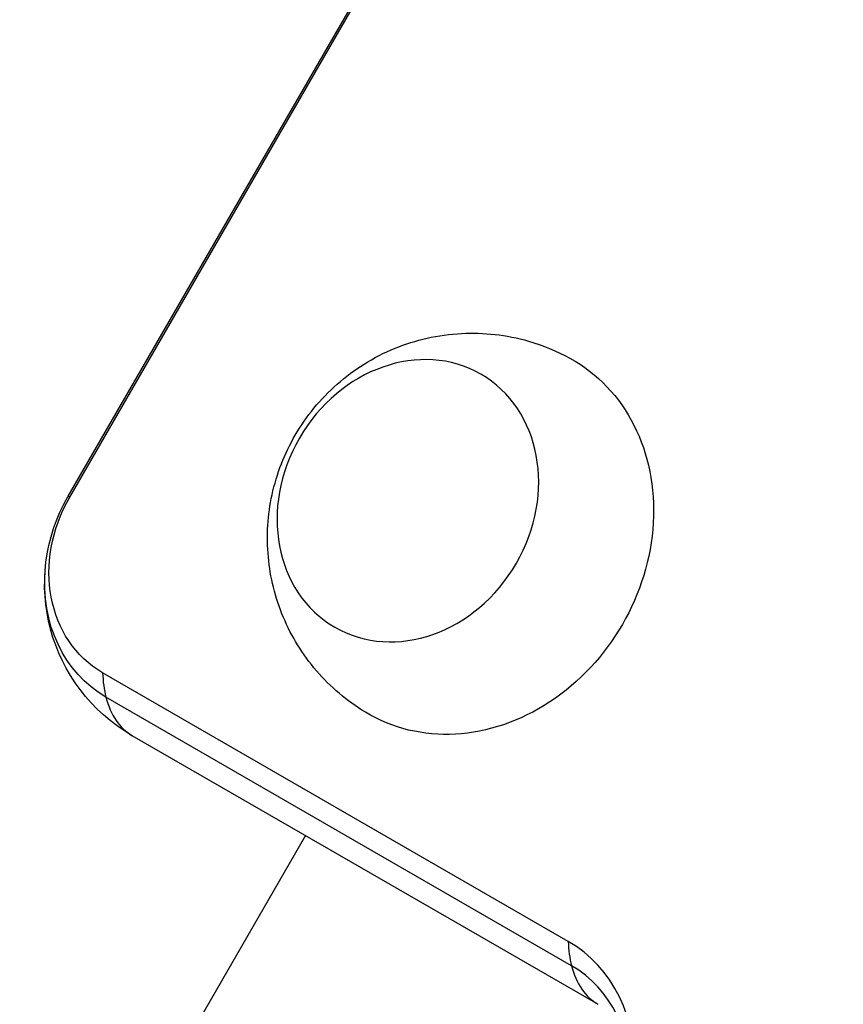
# Model space of a CAD drawing. Units: millimetres. Extents: x -5956 to 6424, y -3944 to 4681.
# Drawn here: x 2198 to 2269, y 126 to 210 of the extents above; entities that cross this region are included whole.
import ezdxf

# ---------------------------------------------------------------- set-up
doc = ezdxf.new("R2010")
doc.units = ezdxf.units.MM
doc.header["$LTSCALE"] = 20
doc.layers.add('2d', color=230, linetype='Continuous')

msp = doc.modelspace()

# ---------------------------------------------------------------- linework, layer by layer
at = {"layer": '2d'}
for p, q in [((2202.639, 169.141), (2577.839, 819.006)), ((2202.775, 169.062), (2577.975, 818.928)), ((2202.639, 169.141), (2202.775, 169.062)), ((2245.414, 131.041), (2205.588, 154.034)), ((2245.7, 128.961), (2205.874, 151.954)), ((2247.955, 125.657), (2208.13, 148.651)), ((2222.946, 140.097), (2199.545, 99.566))]:
    msp.add_line(p, q, dxfattribs=at)
at = {"layer": '2d', "extrusion": (0, 0, -1)}
msp.add_arc((-2215.63, 161.641), 15, 300, 30, dxfattribs=at)
msp.add_ellipse((2231.698, 168.761), major_axis=(6.25, 10.825), ratio=0.857167, dxfattribs=at)
for centre, major_axis, start_param, end_param in [((2237.051, 165.67), (8.75, 15.155), -0.01863, 3.160222), ((2211.392, 164.087), (5.804, 10.053), 3.141593, 4.712389), ((2212.508, 163.444), (6.633, 11.489), 3.141593, 4.213571)]:
    msp.add_ellipse(centre, major_axis=major_axis, ratio=0.857167, start_param=start_param, end_param=end_param, dxfattribs=at)
at = {"layer": '2d'}
for centre, major_axis, ratio, start_param, end_param in [((2215.63, 161.641), (7.5, 12.99), 0.515038, 2.45574, 2.656075), ((2215.63, 161.641), (7.5, 12.99), 0.515038, 2.656075, 3.141593), ((2255.455, 138.648), (7.5, 12.99), 0.515038, 2.45574, 2.656075), ((2238.218, 118.578), (7.196, 12.464), 0.857167, -1.047198, 0), ((2239.333, 117.934), (6.367, 11.028), 0.857167, -1.047198, 0), ((2255.455, 138.648), (7.5, 12.99), 0.515038, 2.656075, 3.141593)]:
    msp.add_ellipse(centre, major_axis=major_axis, ratio=ratio, start_param=start_param, end_param=end_param, dxfattribs=at)
msp.add_open_spline([(2228.06, 150.657), (2226.476, 151.618), (2225.055, 152.835), (2222.676, 155.61), (2221.733, 157.172), (2220.337, 160.479), (2219.923, 162.227), (2219.589, 165.778), (2219.718, 167.572), (2220.478, 171.091), (2221.15, 172.8), (2223.001, 175.991), (2224.2, 177.467), (2227.064, 179.985), (2228.717, 181.042), (2232.334, 182.517), (2234.264, 182.979), (2238.169, 183.177), (2240.121, 182.972), (2243.239, 182.071), (2244.432, 181.58), (2245.557, 180.963)], degree=3, knots=[0.01863, 0.01863, 0.01863, 0.01863, 0.29298, 0.29298, 0.575555, 0.575555, 0.879206, 0.879206, 1.212251, 1.212251, 1.573336, 1.573336, 1.946584, 1.946584, 2.306528, 2.306528, 2.635252, 2.635252, 2.932858, 2.932858, 3.122963, 3.122963, 3.122963, 3.122963], dxfattribs=at)

doc.saveas('drawing.dxf')
